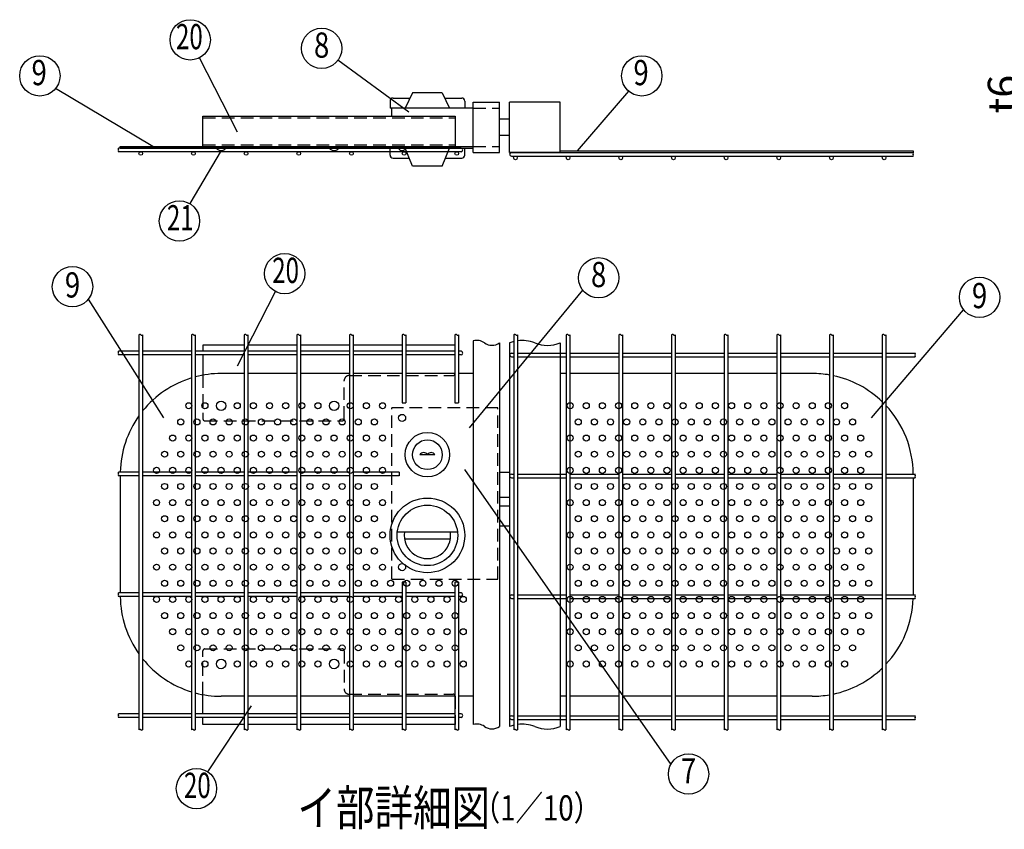
# Model space of a CAD drawing. Extents: x 381 to 8095, y 12 to 5280.
# Drawn here: x 3401 to 5353, y 2900 to 4506 of the extents above; entities that cross this region are included whole.
import ezdxf
from ezdxf.enums import TextEntityAlignment as Align

# ---------------------------------------------------------------- set-up
doc = ezdxf.new("R2010")
doc.units = 0
doc.header["$LTSCALE"] = 100
doc.header["$MEASUREMENT"] = 0
doc.header["$PDMODE"] = 33
doc.header["$PDSIZE"] = 5
doc.linetypes.add('HIDDEN', pattern=[0.375, 0.25, -0.125])
doc.layers.get('DEFPOINTS').update_dxf_attribs({"linetype": 'CONTINUOUS'})
for name, color, linetype in [('HASEN', 7, 'HIDDEN'), ('MOJI', 6, 'CONTINUOUS'), ('SJC', 1, 'CONTINUOUS'), ('SUNPOU', 4, 'CONTINUOUS')]:
    doc.layers.add(name, color=color, linetype=linetype)
doc.styles.add('EXT08', font='ROMANS', dxfattribs={"width": 0.8, "bigfont": 'EXTFONT'})
doc.styles.get("Standard").update_dxf_attribs({"font": 'ROMANS.SHX', "bigfont": 'BIGFONT.SHX'})
doc.dimstyles.new('SJC', dxfattribs={"dimtxt": 0.18, "dimasz": 0.18, "dimexe": 0.18, "dimexo": 0.0625, "dimgap": 0.09, "dimtad": 0, "dimtih": 1, "dimtoh": 1, "dimdec": 4, "dimzin": 0, "dimdsep": 46, "dimtxsty": 'STANDARD', "dimcen": 0.09, "dimadec": 0, "dimazin": 0, "dimtfac": 1, "dimtdec": 4, "dimtofl": 0, "dimtmove": 0, "dimatfit": 3, "dimfxl": 1, "dimtolj": 1, "dimtzin": 0, "dimarcsym": 0})

# ---------------------------------------------------------------- blocks, each defined once
blk = doc.blocks.new('*D21')
at = {"layer": 'DEFPOINTS', "color": 0}
for p in [(5617.1, 4365.7), (5435.9, 4350.7), (5617.1, 4350.7)]:
    blk.add_point(p, dxfattribs=at)
at = {"layer": 'SUNPOU', "color": 0}
for p, q in [((5435.9, 4405.7), (5435.9, 4445.7)), ((5597.1, 4365.7), (5415.9, 4365.7)), ((5435.9, 4365.7), (5435.9, 4350.7)), ((5597.1, 4350.7), (5415.9, 4350.7)), ((5435.9, 4310.7), (5435.9, 4270.7))]:
    blk.add_line(p, q, dxfattribs=at)
for points in [[(5429.2, 4405.7), (5442.5, 4405.7), (5435.9, 4365.7)], [(5429.2, 4310.7), (5442.5, 4310.7), (5435.9, 4350.7)]]:
    blk.add_solid(points, dxfattribs=at)
at = {"layer": 'SUNPOU', "color": 0, "insert": (5349.9, 4358.2), "char_height": 60, "attachment_point": 5, "rotation": 90, "style": 'EXT08'}
blk.add_mtext('\\A1;t6', dxfattribs=at)
blk = doc.blocks.new('A$C746E3DD1')
at = {"layer": 'HASEN'}
for p, q in [((495.6, 120), (496, 120)), ((496, 64), (496, 120)), ((-4, 60.7), (-4, -26)), ((286, 60), (492, 60)), ((276, -26), (276, 50)), ((0, -30), (272, -30)), ((-4, -572.7), (-4, -486)), ((0, -482), (272, -482)), ((276, -486), (276, -562)), ((286, -572), (492, -572)), ((496, -576), (496, -632)), ((495.6, -632), (496, -632))]:
    blk.add_line(p, q, dxfattribs=at)
for centre, radius, start, end in [((286, 50), 10, 90, 180), ((492, 64), 4, 270, 0), ((0, -26), 4, 180, 270), ((272, -26), 4, 270, 0), ((0, -486), 4, 90, 180), ((272, -486), 4, 0, 90), ((286, -562), 10, 180, 270), ((492, -576), 4, 0, 90)]:
    blk.add_arc(centre, radius, start, end, dxfattribs=at)
at = {"layer": 'MOJI'}
for p, q in [((64.5, 79.1), (139.9, 226.5)), ((78, 120), (-4, 120)), ((-4, 120), (-4, 108.1)), ((182.4, 120), (85.2, 120)), ((286.8, 120), (189.6, 120)), ((391.2, 120), (294, 120)), ((495.6, 120), (398.4, 120)), ((-4, 100.9), (-4, 60.7)), ((-4, -610.7), (-4, -572.7)), ((91.5, -594.7), (5.2, -725.7)), ((-4, -632), (-4, -617.9)), ((78, -632), (-4, -632)), ((182.4, -632), (85.2, -632)), ((286.8, -632), (189.6, -632)), ((391.2, -632), (294, -632)), ((495.6, -632), (398.4, -632))]:
    blk.add_line(p, q, dxfattribs=at)
for centre in [(158.1, 262.1), (-16.8, -759.1)]:
    blk.add_circle(centre, 40, dxfattribs=at)
at = {"layer": 'SJC'}
for centre in [(32, 0), (256, 0), (32, -512), (256, -512)]:
    blk.add_circle(centre, 9.4, dxfattribs=at)
at = {"layer": 'MOJI', "style": 'EXT08', "width": 0.7}
for p in [(159.9, 262.1), (-15.1, -759.1)]:
    blk.add_text('20', height=50, dxfattribs=at).set_placement(p, align=Align.MIDDLE)
blk = doc.blocks.new('A$C0BB17068')
at = {"layer": 'HASEN'}
for p, q in [((-536, 18.8), (-36, 18.8)), ((-536, -34.8), (-36, -34.8))]:
    blk.add_line(p, q, dxfattribs=at)
at = {"layer": 'MOJI'}
for p, q in [((-467.5, -9.7), (-542.9, 137.7)), ((-536, -38), (-536, 22)), ((-536, 22), (-36, 22)), ((-36, 22), (-36, -38)), ((-536, -38), (-36, -38)), ((-500, -46.2), (-562.3, -151.5)), ((-509.4, -41.2), (-490.6, -41.2)), ((-285.4, -41.2), (-266.6, -41.2))]:
    blk.add_line(p, q, dxfattribs=at)
for centre in [(-561.2, 173.3), (-582.6, -185.9)]:
    blk.add_circle(centre, 40, dxfattribs=at)
for centre in [(-500, -34.9), (-276, -34.9)]:
    blk.add_arc(centre, 11.3, 213.9816, 326.0184, dxfattribs=at)
at = {"layer": 'MOJI', "style": 'EXT08', "width": 0.7}
for s, p in [('20', (-562.9, 173.3)), ('21', (-580.9, -185.9))]:
    blk.add_text(s, height=50, dxfattribs=at).set_placement(p, align=Align.MIDDLE)

msp = doc.modelspace()

# ---------------------------------------------------------------- linework, layer by layer
at = {"layer": 'HASEN'}
for p, q in [((4299.94891, 4330.34909), (4351.94891, 4330.34909)), ((4299.94891, 4254.34909), (4351.94891, 4254.34909)), ((4348.74891, 3736.06151), (4138.74891, 3736.06151)), ((4138.74891, 3396.06151), (4138.74891, 3736.06151)), ((4348.74891, 3396.06151), (4348.74891, 3736.06151)), ((4138.74891, 3396.06151), (4348.74891, 3396.06151))]:
    msp.add_line(p, q, dxfattribs=at)
at = {"layer": 'MOJI'}
for p, q in [((4171.91676, 4322.55368), (4031.50855, 4425.2049)), ((3664.40298, 4254.34909), (3471.64183, 4369.02589)), ((4179.4488, 4360.34909), (4164.9488, 4330.34909)), ((4238.4488, 4360.34909), (4179.4488, 4360.34909)), ((4238.4488, 4360.34909), (4252.9488, 4330.34909)), ((4506.66435, 4245.54909), (4607.9593, 4363.93179)), ((4134.9488, 4344.34909), (4134.9488, 4330.34909)), ((4140.9488, 4350.34909), (4174.61547, 4350.34909)), ((4243.28214, 4350.34909), (4276.9488, 4350.34909)), ((4282.9488, 4344.34909), (4282.9488, 4330.34909)), ((4299.94891, 4330.34909), (4134.9488, 4330.34909)), ((4138.7488, 4314.34909), (4138.7488, 4330.34909)), ((3599.94891, 4254.34909), (4299.94891, 4254.34909)), ((3599.94891, 4251.14909), (3599.94891, 4254.34909)), ((3599.94891, 4251.14909), (4299.94891, 4251.14909)), ((4134.9488, 4237.14909), (4134.9488, 4251.14909)), ((4179.4488, 4215.14909), (4164.9488, 4251.14909)), ((4238.4488, 4215.14909), (4252.9488, 4251.14909)), ((4282.9488, 4237.14909), (4282.9488, 4251.14909)), ((4471.94891, 4245.54909), (5171.94891, 4245.54909)), ((5171.94891, 4245.54909), (5171.94891, 4242.34909)), ((4140.9488, 4231.14909), (4173.00436, 4231.14909)), ((4244.89325, 4231.14909), (4276.9488, 4231.14909)), ((4238.4488, 4215.14909), (4179.4488, 4215.14909)), ((4292.33926, 3696.63719), (4516.97085, 3969.13125)), ((3686.21674, 3715.9519), (3536.93008, 3951.69482)), ((5089.47798, 3715.9519), (5272.0245, 3930.56334)), ((4282.79341, 3613.78287), (4691.5199, 3028.99368))]:
    msp.add_line(p, q, dxfattribs=at)
for centre, radius in [((3999.21786, 4448.81234), 40), ((3440.65817, 4394.32436), 40), ((4633.9649, 4394.32436), 40), ((4548.40484, 3993.86795), 40), ((3505.35389, 3976.24975), 40), ((5303.60069, 3955.11827), 40), ((3735.94891, 3740.06151), 6), ((3767.94891, 3740.06151), 6), ((3831.94891, 3740.06151), 6), ((3863.94891, 3740.06151), 6), ((3895.94891, 3740.06151), 6), ((3927.94891, 3740.06151), 6), ((3959.94891, 3740.06151), 6), ((3991.94891, 3740.06151), 6), ((4055.94891, 3740.06151), 6), ((4087.94891, 3740.06151), 6), ((4119.94891, 3740.06151), 6), ((4491.94891, 3740.06151), 6), ((4523.94891, 3740.06151), 6), ((4555.94891, 3740.06151), 6), ((4587.94891, 3740.06151), 6), ((4619.94891, 3740.06151), 6), ((4651.94891, 3740.06151), 6), ((4683.94891, 3740.06151), 6), ((4715.94891, 3740.06151), 6), ((4747.94891, 3740.06151), 6), ((4779.94891, 3740.06151), 6), ((4811.94891, 3740.06151), 6), ((4843.94891, 3740.06151), 6), ((4875.94891, 3740.06151), 6), ((4907.94891, 3740.06151), 6), ((4939.94891, 3740.06151), 6), ((4971.94891, 3740.06151), 6), ((5003.94891, 3740.06151), 6), ((5035.94891, 3740.06151), 6), ((3719.94891, 3708.06151), 6), ((3751.94891, 3708.06151), 6), ((3783.94891, 3708.06151), 6), ((3815.94891, 3708.06151), 6), ((3847.94891, 3708.06151), 6), ((3879.94891, 3708.06151), 6), ((3911.94891, 3708.06151), 6), ((3943.94891, 3708.06151), 6), ((3975.94891, 3708.06151), 6), ((4007.94891, 3708.06151), 6), ((4039.94891, 3708.06151), 6), ((4071.94891, 3708.06151), 6), ((4103.94891, 3708.06151), 6), ((4507.94891, 3708.06151), 6), ((4539.94891, 3708.06151), 6), ((4571.94891, 3708.06151), 6), ((4603.94891, 3708.06151), 6), ((4635.94891, 3708.06151), 6), ((4667.94891, 3708.06151), 6), ((4699.94891, 3708.06151), 6), ((4731.94891, 3708.06151), 6), ((4763.94891, 3708.06151), 6), ((4795.94891, 3708.06151), 6), ((4827.94891, 3708.06151), 6), ((4859.94891, 3708.06151), 6), ((4891.94891, 3708.06151), 6), ((4923.94891, 3708.06151), 6), ((4955.94891, 3708.06151), 6), ((4987.94891, 3708.06151), 6), ((5019.94891, 3708.06151), 6), ((5051.94891, 3708.06151), 6), ((3703.94891, 3676.06151), 6), ((3735.94891, 3676.06151), 6), ((3767.94891, 3676.06151), 6), ((3799.94891, 3676.06151), 6), ((3831.94891, 3676.06151), 6), ((3863.94891, 3676.06151), 6), ((3895.94891, 3676.06151), 6), ((3927.94891, 3676.06151), 6), ((3959.94891, 3676.06151), 6), ((3991.94891, 3676.06151), 6), ((4023.94891, 3676.06151), 6), ((4055.94891, 3676.06151), 6), ((4087.94891, 3676.06151), 6), ((4119.94891, 3676.06151), 6), ((4491.94891, 3676.06151), 6), ((4523.94891, 3676.06151), 6), ((4555.94891, 3676.06151), 6), ((4587.94891, 3676.06151), 6), ((4619.94891, 3676.06151), 6), ((4651.94891, 3676.06151), 6), ((4683.94891, 3676.06151), 6), ((4715.94891, 3676.06151), 6), ((4747.94891, 3676.06151), 6), ((4779.94891, 3676.06151), 6), ((4811.94891, 3676.06151), 6), ((4843.94891, 3676.06151), 6), ((4875.94891, 3676.06151), 6), ((4907.94891, 3676.06151), 6), ((4939.94891, 3676.06151), 6), ((4971.94891, 3676.06151), 6), ((5003.94891, 3676.06151), 6), ((5035.94891, 3676.06151), 6), ((5067.94891, 3676.06151), 6), ((3687.94891, 3644.06151), 6), ((3719.94891, 3644.06151), 6), ((3751.94891, 3644.06151), 6), ((3783.94891, 3644.06151), 6), ((3815.94891, 3644.06151), 6), ((3847.94891, 3644.06151), 6), ((3879.94891, 3644.06151), 6), ((3911.94891, 3644.06151), 6), ((3943.94891, 3644.06151), 6), ((3975.94891, 3644.06151), 6), ((4007.94891, 3644.06151), 6), ((4039.94891, 3644.06151), 6), ((4071.94891, 3644.06151), 6), ((4103.94891, 3644.06151), 6), ((4507.94891, 3644.06151), 6), ((4539.94891, 3644.06151), 6), ((4571.94891, 3644.06151), 6), ((4603.94891, 3644.06151), 6), ((4635.94891, 3644.06151), 6), ((4667.94891, 3644.06151), 6), ((4699.94891, 3644.06151), 6), ((4731.94891, 3644.06151), 6), ((4763.94891, 3644.06151), 6), ((4795.94891, 3644.06151), 6), ((4827.94891, 3644.06151), 6), ((4859.94891, 3644.06151), 6), ((4891.94891, 3644.06151), 6), ((4923.94891, 3644.06151), 6), ((4955.94891, 3644.06151), 6), ((4987.94891, 3644.06151), 6), ((5019.94891, 3644.06151), 6), ((5051.94891, 3644.06151), 6), ((5083.94891, 3644.06151), 6), ((3671.94891, 3612.06151), 6), ((3703.94891, 3612.06151), 6), ((3735.94891, 3612.06151), 6), ((3767.94891, 3612.06151), 6), ((3799.94891, 3612.06151), 6), ((3831.94891, 3612.06151), 6), ((3863.94891, 3612.06151), 6), ((3895.94891, 3612.06151), 6), ((3927.94891, 3612.06151), 6), ((3959.94891, 3612.06151), 6), ((3991.94891, 3612.06151), 6), ((4023.94891, 3612.06151), 6), ((4055.94891, 3612.06151), 6), ((4087.94891, 3612.06151), 6), ((4119.94891, 3612.06151), 6), ((4491.94891, 3612.06151), 6), ((4523.94891, 3612.06151), 6), ((4555.94891, 3612.06151), 6), ((4587.94891, 3612.06151), 6), ((4619.94891, 3612.06151), 6), ((4651.94891, 3612.06151), 6), ((4683.94891, 3612.06151), 6), ((4715.94891, 3612.06151), 6), ((4747.94891, 3612.06151), 6), ((4779.94891, 3612.06151), 6), ((4811.94891, 3612.06151), 6), ((4843.94891, 3612.06151), 6), ((4875.94891, 3612.06151), 6), ((4907.94891, 3612.06151), 6), ((4939.94891, 3612.06151), 6), ((4971.94891, 3612.06151), 6), ((5003.94891, 3612.06151), 6), ((5035.94891, 3612.06151), 6), ((5067.94891, 3612.06151), 6), ((3687.94891, 3580.06151), 6), ((3719.94891, 3580.06151), 6), ((3751.94891, 3580.06151), 6), ((3783.94891, 3580.06151), 6), ((3815.94891, 3580.06151), 6), ((3847.94891, 3580.06151), 6), ((3879.94891, 3580.06151), 6), ((3911.94891, 3580.06151), 6), ((3943.94891, 3580.06151), 6), ((3975.94891, 3580.06151), 6), ((4007.94891, 3580.06151), 6), ((4039.94891, 3580.06151), 6), ((4071.94891, 3580.06151), 6), ((4103.94891, 3580.06151), 6), ((4507.94891, 3580.06151), 6), ((4539.94891, 3580.06151), 6), ((4571.94891, 3580.06151), 6), ((4603.94891, 3580.06151), 6), ((4635.94891, 3580.06151), 6), ((4667.94891, 3580.06151), 6), ((4699.94891, 3580.06151), 6), ((4731.94891, 3580.06151), 6), ((4763.94891, 3580.06151), 6), ((4795.94891, 3580.06151), 6), ((4827.94891, 3580.06151), 6), ((4859.94891, 3580.06151), 6), ((4891.94891, 3580.06151), 6), ((4923.94891, 3580.06151), 6), ((4955.94891, 3580.06151), 6), ((4987.94891, 3580.06151), 6), ((5019.94891, 3580.06151), 6), ((5051.94891, 3580.06151), 6), ((5083.94891, 3580.06151), 6), ((3671.94891, 3548.06151), 6), ((3703.94891, 3548.06151), 6), ((3735.94891, 3548.06151), 6), ((3767.94891, 3548.06151), 6), ((3799.94891, 3548.06151), 6), ((3831.94891, 3548.06151), 6), ((3863.94891, 3548.06151), 6), ((3895.94891, 3548.06151), 6), ((3927.94891, 3548.06151), 6), ((3959.94891, 3548.06151), 6), ((3991.94891, 3548.06151), 6), ((4023.94891, 3548.06151), 6), ((4055.94891, 3548.06151), 6), ((4087.94891, 3548.06151), 6), ((4119.94891, 3548.06151), 6), ((4491.94891, 3548.06151), 6), ((4523.94891, 3548.06151), 6), ((4555.94891, 3548.06151), 6), ((4587.94891, 3548.06151), 6), ((4619.94891, 3548.06151), 6), ((4651.94891, 3548.06151), 6), ((4683.94891, 3548.06151), 6), ((4715.94891, 3548.06151), 6), ((4747.94891, 3548.06151), 6), ((4779.94891, 3548.06151), 6), ((4811.94891, 3548.06151), 6), ((4843.94891, 3548.06151), 6), ((4875.94891, 3548.06151), 6), ((4907.94891, 3548.06151), 6), ((4939.94891, 3548.06151), 6), ((4971.94891, 3548.06151), 6), ((5003.94891, 3548.06151), 6), ((5035.94891, 3548.06151), 6), ((5067.94891, 3548.06151), 6), ((3687.94891, 3516.06151), 6), ((3719.94891, 3516.06151), 6), ((3751.94891, 3516.06151), 6), ((3783.94891, 3516.06151), 6), ((3815.94891, 3516.06151), 6), ((3847.94891, 3516.06151), 6), ((3879.94891, 3516.06151), 6), ((3911.94891, 3516.06151), 6), ((3943.94891, 3516.06151), 6), ((3975.94891, 3516.06151), 6), ((4007.94891, 3516.06151), 6), ((4039.94891, 3516.06151), 6), ((4071.94891, 3516.06151), 6), ((4103.94891, 3516.06151), 6), ((4507.94891, 3516.06151), 6), ((4539.94891, 3516.06151), 6), ((4571.94891, 3516.06151), 6), ((4603.94891, 3516.06151), 6), ((4635.94891, 3516.06151), 6), ((4667.94891, 3516.06151), 6), ((4699.94891, 3516.06151), 6), ((4731.94891, 3516.06151), 6), ((4763.94891, 3516.06151), 6), ((4795.94891, 3516.06151), 6), ((4827.94891, 3516.06151), 6), ((4859.94891, 3516.06151), 6), ((4891.94891, 3516.06151), 6), ((4923.94891, 3516.06151), 6), ((4955.94891, 3516.06151), 6), ((4987.94891, 3516.06151), 6), ((5019.94891, 3516.06151), 6), ((5051.94891, 3516.06151), 6), ((5083.94891, 3516.06151), 6), ((3671.94891, 3484.06151), 6), ((3703.94891, 3484.06151), 6), ((3735.94891, 3484.06151), 6), ((3767.94891, 3484.06151), 6), ((3799.94891, 3484.06151), 6), ((3831.94891, 3484.06151), 6), ((3863.94891, 3484.06151), 6), ((3895.94891, 3484.06151), 6), ((3927.94891, 3484.06151), 6), ((3959.94891, 3484.06151), 6), ((3991.94891, 3484.06151), 6), ((4023.94891, 3484.06151), 6), ((4055.94891, 3484.06151), 6), ((4087.94891, 3484.06151), 6), ((4119.94891, 3484.06151), 6), ((4491.94891, 3484.06151), 6), ((4523.94891, 3484.06151), 6), ((4555.94891, 3484.06151), 6), ((4587.94891, 3484.06151), 6), ((4619.94891, 3484.06151), 6), ((4651.94891, 3484.06151), 6), ((4683.94891, 3484.06151), 6), ((4715.94891, 3484.06151), 6), ((4747.94891, 3484.06151), 6), ((4779.94891, 3484.06151), 6), ((4811.94891, 3484.06151), 6), ((4843.94891, 3484.06151), 6), ((4875.94891, 3484.06151), 6), ((4907.94891, 3484.06151), 6), ((4939.94891, 3484.06151), 6), ((4971.94891, 3484.06151), 6), ((5003.94891, 3484.06151), 6), ((5035.94891, 3484.06151), 6), ((5067.94891, 3484.06151), 6), ((3687.94891, 3452.06151), 6), ((3719.94891, 3452.06151), 6), ((3751.94891, 3452.06151), 6), ((3783.94891, 3452.06151), 6), ((3815.94891, 3452.06151), 6), ((3847.94891, 3452.06151), 6), ((3879.94891, 3452.06151), 6), ((3911.94891, 3452.06151), 6), ((3943.94891, 3452.06151), 6), ((3975.94891, 3452.06151), 6), ((4007.94891, 3452.06151), 6), ((4039.94891, 3452.06151), 6), ((4071.94891, 3452.06151), 6), ((4103.94891, 3452.06151), 6), ((4507.94891, 3452.06151), 6), ((4539.94891, 3452.06151), 6), ((4571.94891, 3452.06151), 6), ((4603.94891, 3452.06151), 6), ((4635.94891, 3452.06151), 6), ((4667.94891, 3452.06151), 6), ((4699.94891, 3452.06151), 6), ((4731.94891, 3452.06151), 6), ((4763.94891, 3452.06151), 6), ((4795.94891, 3452.06151), 6), ((4827.94891, 3452.06151), 6), ((4859.94891, 3452.06151), 6), ((4891.94891, 3452.06151), 6), ((4923.94891, 3452.06151), 6), ((4955.94891, 3452.06151), 6), ((4987.94891, 3452.06151), 6), ((5019.94891, 3452.06151), 6), ((5051.94891, 3452.06151), 6), ((5083.94891, 3452.06151), 6), ((3671.94891, 3420.06151), 6), ((3703.94891, 3420.06151), 6), ((3735.94891, 3420.06151), 6), ((3767.94891, 3420.06151), 6), ((3799.94891, 3420.06151), 6), ((3831.94891, 3420.06151), 6), ((3863.94891, 3420.06151), 6), ((3895.94891, 3420.06151), 6), ((3927.94891, 3420.06151), 6), ((3959.94891, 3420.06151), 6), ((3991.94891, 3420.06151), 6), ((4023.94891, 3420.06151), 6), ((4055.94891, 3420.06151), 6), ((4087.94891, 3420.06151), 6), ((4119.94891, 3420.06151), 6), ((4491.94891, 3420.06151), 6), ((4523.94891, 3420.06151), 6), ((4555.94891, 3420.06151), 6), ((4587.94891, 3420.06151), 6), ((4619.94891, 3420.06151), 6), ((4651.94891, 3420.06151), 6), ((4683.94891, 3420.06151), 6), ((4715.94891, 3420.06151), 6), ((4747.94891, 3420.06151), 6), ((4779.94891, 3420.06151), 6), ((4811.94891, 3420.06151), 6), ((4843.94891, 3420.06151), 6), ((4875.94891, 3420.06151), 6), ((4907.94891, 3420.06151), 6), ((4939.94891, 3420.06151), 6), ((4971.94891, 3420.06151), 6), ((5003.94891, 3420.06151), 6), ((5035.94891, 3420.06151), 6), ((5067.94891, 3420.06151), 6), ((3687.94891, 3388.06151), 6), ((3719.94891, 3388.06151), 6), ((3751.94891, 3388.06151), 6), ((3783.94891, 3388.06151), 6), ((3815.94891, 3388.06151), 6), ((3847.94891, 3388.06151), 6), ((3879.94891, 3388.06151), 6), ((3911.94891, 3388.06151), 6), ((3943.94891, 3388.06151), 6), ((3975.94891, 3388.06151), 6), ((4007.94891, 3388.06151), 6), ((4039.94891, 3388.06151), 6), ((4071.94891, 3388.06151), 6), ((4103.94891, 3388.06151), 6), ((4135.94891, 3388.06151), 6), ((4167.94891, 3388.06151), 6), ((4199.94891, 3388.06151), 6), ((4231.94891, 3388.06151), 6), ((4263.94891, 3388.06151), 6), ((4507.94891, 3388.06151), 6), ((4539.94891, 3388.06151), 6), ((4571.94891, 3388.06151), 6), ((4603.94891, 3388.06151), 6), ((4635.94891, 3388.06151), 6), ((4667.94891, 3388.06151), 6), ((4699.94891, 3388.06151), 6), ((4731.94891, 3388.06151), 6), ((4763.94891, 3388.06151), 6), ((4795.94891, 3388.06151), 6), ((4827.94891, 3388.06151), 6), ((4859.94891, 3388.06151), 6), ((4891.94891, 3388.06151), 6), ((4923.94891, 3388.06151), 6), ((4955.94891, 3388.06151), 6), ((4987.94891, 3388.06151), 6), ((5019.94891, 3388.06151), 6), ((5051.94891, 3388.06151), 6), ((5083.94891, 3388.06151), 6), ((3671.94891, 3356.06151), 6), ((3703.94891, 3356.06151), 6), ((3735.94891, 3356.06151), 6), ((3767.94891, 3356.06151), 6), ((3799.94891, 3356.06151), 6), ((3831.94891, 3356.06151), 6), ((3863.94891, 3356.06151), 6), ((3895.94891, 3356.06151), 6), ((3927.94891, 3356.06151), 6), ((3959.94891, 3356.06151), 6), ((3991.94891, 3356.06151), 6), ((4023.94891, 3356.06151), 6), ((4055.94891, 3356.06151), 6), ((4087.94891, 3356.06151), 6), ((4119.94891, 3356.06151), 6), ((4151.94891, 3356.06151), 6), ((4183.94891, 3356.06151), 6), ((4215.94891, 3356.06151), 6), ((4247.94891, 3356.06151), 6), ((4279.94891, 3356.06151), 6), ((4491.94891, 3356.06151), 6), ((4523.94891, 3356.06151), 6), ((4555.94891, 3356.06151), 6), ((4587.94891, 3356.06151), 6), ((4619.94891, 3356.06151), 6), ((4651.94891, 3356.06151), 6), ((4683.94891, 3356.06151), 6), ((4715.94891, 3356.06151), 6), ((4747.94891, 3356.06151), 6), ((4779.94891, 3356.06151), 6), ((4811.94891, 3356.06151), 6), ((4843.94891, 3356.06151), 6), ((4875.94891, 3356.06151), 6), ((4907.94891, 3356.06151), 6), ((4939.94891, 3356.06151), 6), ((4971.94891, 3356.06151), 6), ((5003.94891, 3356.06151), 6), ((5035.94891, 3356.06151), 6), ((5067.94891, 3356.06151), 6), ((3687.94891, 3324.06151), 6), ((3719.94891, 3324.06151), 6), ((3751.94891, 3324.06151), 6), ((3783.94891, 3324.06151), 6), ((3815.94891, 3324.06151), 6), ((3847.94891, 3324.06151), 6), ((3879.94891, 3324.06151), 6), ((3911.94891, 3324.06151), 6), ((3943.94891, 3324.06151), 6), ((3975.94891, 3324.06151), 6), ((4007.94891, 3324.06151), 6), ((4039.94891, 3324.06151), 6), ((4071.94891, 3324.06151), 6), ((4103.94891, 3324.06151), 6), ((4135.94891, 3324.06151), 6), ((4167.94891, 3324.06151), 6), ((4199.94891, 3324.06151), 6), ((4231.94891, 3324.06151), 6), ((4263.94891, 3324.06151), 6), ((4507.94891, 3324.06151), 6), ((4539.94891, 3324.06151), 6), ((4571.94891, 3324.06151), 6), ((4603.94891, 3324.06151), 6), ((4635.94891, 3324.06151), 6), ((4667.94891, 3324.06151), 6), ((4699.94891, 3324.06151), 6), ((4731.94891, 3324.06151), 6), ((4763.94891, 3324.06151), 6), ((4795.94891, 3324.06151), 6), ((4827.94891, 3324.06151), 6), ((4859.94891, 3324.06151), 6), ((4891.94891, 3324.06151), 6), ((4923.94891, 3324.06151), 6), ((4955.94891, 3324.06151), 6), ((4987.94891, 3324.06151), 6), ((5019.94891, 3324.06151), 6), ((5051.94891, 3324.06151), 6), ((5083.94891, 3324.06151), 6), ((3703.94891, 3292.06151), 6), ((3735.94891, 3292.06151), 6), ((3767.94891, 3292.06151), 6), ((3799.94891, 3292.06151), 6), ((3831.94891, 3292.06151), 6), ((3863.94891, 3292.06151), 6), ((3895.94891, 3292.06151), 6), ((3927.94891, 3292.06151), 6), ((3959.94891, 3292.06151), 6), ((3991.94891, 3292.06151), 6), ((4023.94891, 3292.06151), 6), ((4055.94891, 3292.06151), 6), ((4087.94891, 3292.06151), 6), ((4119.94891, 3292.06151), 6), ((4151.94891, 3292.06151), 6), ((4183.94891, 3292.06151), 6), ((4215.94891, 3292.06151), 6), ((4247.94891, 3292.06151), 6), ((4279.94891, 3292.06151), 6), ((4491.94891, 3292.06151), 6), ((4523.94891, 3292.06151), 6), ((4555.94891, 3292.06151), 6), ((4587.94891, 3292.06151), 6), ((4619.94891, 3292.06151), 6), ((4651.94891, 3292.06151), 6), ((4683.94891, 3292.06151), 6), ((4715.94891, 3292.06151), 6), ((4747.94891, 3292.06151), 6), ((4779.94891, 3292.06151), 6), ((4811.94891, 3292.06151), 6), ((4843.94891, 3292.06151), 6), ((4875.94891, 3292.06151), 6), ((4907.94891, 3292.06151), 6), ((4939.94891, 3292.06151), 6), ((4971.94891, 3292.06151), 6), ((5003.94891, 3292.06151), 6), ((5035.94891, 3292.06151), 6), ((5067.94891, 3292.06151), 6), ((3719.94891, 3260.06151), 6), ((3751.94891, 3260.06151), 6), ((3783.94891, 3260.06151), 6), ((3815.94891, 3260.06151), 6), ((3847.94891, 3260.06151), 6), ((3879.94891, 3260.06151), 6), ((3911.94891, 3260.06151), 6), ((3943.94891, 3260.06151), 6), ((3975.94891, 3260.06151), 6), ((4007.94891, 3260.06151), 6), ((4039.94891, 3260.06151), 6), ((4071.94891, 3260.06151), 6), ((4103.94891, 3260.06151), 6), ((4135.94891, 3260.06151), 6), ((4167.94891, 3260.06151), 6), ((4199.94891, 3260.06151), 6), ((4231.94891, 3260.06151), 6), ((4263.94891, 3260.06151), 6), ((4507.94891, 3260.06151), 6), ((4539.94891, 3260.06151), 6), ((4571.94891, 3260.06151), 6), ((4603.94891, 3260.06151), 6), ((4635.94891, 3260.06151), 6), ((4667.94891, 3260.06151), 6), ((4699.94891, 3260.06151), 6), ((4731.94891, 3260.06151), 6), ((4763.94891, 3260.06151), 6), ((4795.94891, 3260.06151), 6), ((4827.94891, 3260.06151), 6), ((4859.94891, 3260.06151), 6), ((4891.94891, 3260.06151), 6), ((4923.94891, 3260.06151), 6), ((4955.94891, 3260.06151), 6), ((4987.94891, 3260.06151), 6), ((5019.94891, 3260.06151), 6), ((5051.94891, 3260.06151), 6), ((3735.94891, 3228.06151), 6), ((3767.94891, 3228.06151), 6), ((3831.94891, 3228.06151), 6), ((3863.94891, 3228.06151), 6), ((3895.94891, 3228.06151), 6), ((3927.94891, 3228.06151), 6), ((3959.94891, 3228.06151), 6), ((3991.94891, 3228.06151), 6), ((4055.94891, 3228.06151), 6), ((4087.94891, 3228.06151), 6), ((4119.94891, 3228.06151), 6), ((4151.94891, 3228.06151), 6), ((4183.94891, 3228.06151), 6), ((4215.94891, 3228.06151), 6), ((4247.94891, 3228.06151), 6), ((4279.94891, 3228.06151), 6), ((4491.94891, 3228.06151), 6), ((4523.94891, 3228.06151), 6), ((4555.94891, 3228.06151), 6), ((4587.94891, 3228.06151), 6), ((4619.94891, 3228.06151), 6), ((4651.94891, 3228.06151), 6), ((4683.94891, 3228.06151), 6), ((4715.94891, 3228.06151), 6), ((4747.94891, 3228.06151), 6), ((4779.94891, 3228.06151), 6), ((4811.94891, 3228.06151), 6), ((4843.94891, 3228.06151), 6), ((4875.94891, 3228.06151), 6), ((4907.94891, 3228.06151), 6), ((4939.94891, 3228.06151), 6), ((4971.94891, 3228.06151), 6), ((5003.94891, 3228.06151), 6), ((5035.94891, 3228.06151), 6), ((4726.61215, 3009.79644), 40)]:
    msp.add_circle(centre, radius, dxfattribs=at)
for centre, radius, start, end in [((4140.9488, 4344.34909), 6, 90, 180), ((4276.9488, 4344.34909), 6, 0, 90), ((4140.9488, 4237.14909), 6, 180, 270), ((4158.7488, 4253.26063), 7.31154, 196.78585038, 343.21414962), ((4276.9488, 4237.14909), 6, 270, 0)]:
    msp.add_arc(centre, radius, start, end, dxfattribs=at)
at = {"layer": 'SJC'}
for p, q in [((4299.94891, 4242.34909), (4299.94891, 4342.34909)), ((4299.94891, 4342.34909), (4351.94891, 4342.34909)), ((4351.94891, 4242.34909), (4351.94891, 4342.34909)), ((4371.94891, 4242.34909), (4371.94891, 4342.34909)), ((4471.94891, 4342.34909), (4371.94891, 4342.34909)), ((4471.94891, 4242.34909), (4471.94891, 4342.34909)), ((4371.94891, 4308.34909), (4351.94891, 4308.34909)), ((4371.94891, 4276.34909), (4351.94891, 4276.34909)), ((4275.54891, 4251.14909), (3596.3275, 4251.14909)), ((4275.54891, 4243.94909), (3596.3275, 4243.94909)), ((4299.94891, 4242.34909), (4351.94891, 4242.34909)), ((4471.94891, 4242.34909), (4371.94891, 4242.34909)), ((4375.54891, 4242.34909), (5171.94891, 4242.34909)), ((4375.54891, 4235.14909), (5171.94891, 4235.14909)), ((3637.14891, 3880.96512), (3637.14891, 3097.71074)), ((3644.34891, 3880.96512), (3644.34891, 3097.71074)), ((3741.54891, 3880.96512), (3741.54891, 3097.71074)), ((3748.74891, 3880.96512), (3748.74891, 3097.71074)), ((3845.94891, 3880.96512), (3845.94891, 3097.71074)), ((3853.14891, 3880.96512), (3853.14891, 3097.71074)), ((3950.34891, 3880.96512), (3950.34891, 3097.71074)), ((3957.54891, 3880.96512), (3957.54891, 3097.71074)), ((4054.74891, 3880.96512), (4054.74891, 3508.06151)), ((4061.94891, 3880.96512), (4061.94891, 3508.06151)), ((4159.14891, 3880.96512), (4159.14891, 3746.06151)), ((4166.34891, 3880.96512), (4166.34891, 3746.06151)), ((4263.54891, 3880.96512), (4263.54891, 3746.06151)), ((4270.74891, 3880.96512), (4270.74891, 3746.06151)), ((4299.94891, 3868.78884), (4299.94891, 3108.07955)), ((4380.34891, 3880.96512), (4380.34891, 3097.71074)), ((4387.54891, 3880.96512), (4387.54891, 3097.71074)), ((4484.34891, 3880.96512), (4484.34891, 3097.71074)), ((4491.54891, 3880.96512), (4491.54891, 3097.71074)), ((4588.74891, 3880.96512), (4588.74891, 3097.71074)), ((4595.94891, 3880.96512), (4595.94891, 3097.71074)), ((4693.14891, 3880.96512), (4693.14891, 3097.71074)), ((4700.34891, 3880.96512), (4700.34891, 3097.71074)), ((4797.54891, 3880.96512), (4797.54891, 3097.71074)), ((4804.74891, 3880.96512), (4804.74891, 3097.71074)), ((4901.94891, 3880.96512), (4901.94891, 3097.71074)), ((4909.14891, 3880.96512), (4909.14891, 3097.71074)), ((5006.34891, 3880.96512), (5006.34891, 3097.71074)), ((5013.54891, 3880.96512), (5013.54891, 3097.71074)), ((5110.74891, 3880.96512), (5110.74891, 3097.71074)), ((5117.94891, 3880.96512), (5117.94891, 3097.71074)), ((3637.14891, 3848.20728), (3596.3275, 3848.20728)), ((3741.54891, 3848.20728), (3644.34891, 3848.20728)), ((3845.94891, 3848.20728), (3748.74891, 3848.20728)), ((3950.34891, 3848.20728), (3853.14891, 3848.20728)), ((4054.74891, 3848.20728), (3957.54891, 3848.20728)), ((4159.14891, 3848.20728), (4061.94891, 3848.20728)), ((4263.54891, 3848.20728), (4166.34891, 3848.20728)), ((4275.54891, 3848.20728), (4270.74891, 3848.20728)), ((4351.94891, 3864.8581), (4351.94891, 3104.14881)), ((4371.94891, 3864.8581), (4371.94891, 3104.14881)), ((4471.94891, 3864.8581), (4471.94891, 3104.14881)), ((3637.14891, 3841.00728), (3596.3275, 3841.00728)), ((3741.54891, 3841.00728), (3644.34891, 3841.00728)), ((3845.94891, 3841.00728), (3748.74891, 3841.00728)), ((3950.34891, 3841.00728), (3853.14891, 3841.00728)), ((4054.74891, 3841.00728), (3957.54891, 3841.00728)), ((4159.14891, 3841.00728), (4061.94891, 3841.00728)), ((4263.54891, 3841.00728), (4166.34891, 3841.00728)), ((4275.54891, 3841.00728), (4270.74891, 3841.00728)), ((4375.54891, 3844.27654), (4380.34891, 3844.27654)), ((4375.54891, 3837.07654), (4380.34891, 3837.07654)), ((4387.54891, 3844.27654), (4484.34891, 3844.27654)), ((4387.54891, 3837.07654), (4484.34891, 3837.07654)), ((4491.54891, 3844.27654), (4588.74891, 3844.27654)), ((4491.54891, 3837.07654), (4588.74891, 3837.07654)), ((4595.94891, 3844.27654), (4693.14891, 3844.27654)), ((4595.94891, 3837.07654), (4693.14891, 3837.07654)), ((4700.34891, 3844.27654), (4797.54891, 3844.27654)), ((4700.34891, 3837.07654), (4797.54891, 3837.07654)), ((4804.74891, 3844.27654), (4901.94891, 3844.27654)), ((4804.74891, 3837.07654), (4901.94891, 3837.07654)), ((4909.14891, 3844.27654), (5006.34891, 3844.27654)), ((4909.14891, 3837.07654), (5006.34891, 3837.07654)), ((5013.54891, 3844.27654), (5110.74891, 3844.27654)), ((5013.54891, 3837.07654), (5110.74891, 3837.07654)), ((5117.94891, 3844.27654), (5175.94891, 3844.27654)), ((5117.94891, 3837.07654), (5175.94891, 3837.07654)), ((4159.14891, 3746.06151), (4166.34891, 3746.06151)), ((4263.54891, 3746.06151), (4270.74891, 3746.06151)), ((3637.14891, 3608.60728), (3596.3275, 3608.60728)), ((3637.14891, 3601.40728), (3596.3275, 3601.40728)), ((3741.54891, 3608.60728), (3644.34891, 3608.60728)), ((3741.54891, 3601.40728), (3644.34891, 3601.40728)), ((3845.94891, 3608.60728), (3748.74891, 3608.60728)), ((3845.94891, 3601.40728), (3748.74891, 3601.40728)), ((3950.34891, 3608.60728), (3853.14891, 3608.60728)), ((3950.34891, 3601.40728), (3853.14891, 3601.40728)), ((4054.74891, 3608.60728), (3957.54891, 3608.60728)), ((4054.74891, 3601.40728), (3957.54891, 3601.40728)), ((4054.74891, 3608.60728), (4036.82498, 3608.60728)), ((4054.74891, 3601.40728), (4036.82498, 3601.40728)), ((4152.94891, 3608.60728), (4061.94891, 3608.60728)), ((4062.74891, 3608.60728), (4061.94891, 3608.60728)), ((4152.94891, 3601.40728), (4061.94891, 3601.40728)), ((4062.74891, 3601.40728), (4061.94891, 3601.40728)), ((4152.94891, 3608.60728), (4152.94891, 3601.40728)), ((4371.94891, 3608.06151), (4351.94891, 3608.06151)), ((4375.54891, 3604.67654), (4380.34891, 3604.67654)), ((4375.54891, 3597.47654), (4380.34891, 3597.47654)), ((4387.54891, 3604.67654), (4484.34891, 3604.67654)), ((4387.54891, 3597.47654), (4484.34891, 3597.47654)), ((4491.54891, 3604.67654), (4588.74891, 3604.67654)), ((4491.54891, 3597.47654), (4588.74891, 3597.47654)), ((4595.94891, 3604.67654), (4693.14891, 3604.67654)), ((4595.94891, 3597.47654), (4693.14891, 3597.47654)), ((4700.34891, 3604.67654), (4797.54891, 3604.67654)), ((4700.34891, 3597.47654), (4797.54891, 3597.47654)), ((4804.74891, 3604.67654), (4901.94891, 3604.67654)), ((4804.74891, 3597.47654), (4901.94891, 3597.47654)), ((4909.14891, 3604.67654), (5006.34891, 3604.67654)), ((4909.14891, 3597.47654), (5006.34891, 3597.47654)), ((5013.54891, 3604.67654), (5110.74891, 3604.67654)), ((5013.54891, 3597.47654), (5110.74891, 3597.47654)), ((5117.94891, 3604.67654), (5175.94891, 3604.67654)), ((5117.94891, 3597.47654), (5175.94891, 3597.47654)), ((4371.94891, 3558.06151), (4351.94891, 3558.06151)), ((4371.94891, 3558.06151), (4351.94891, 3558.06151)), ((4371.94891, 3541.06151), (4351.94891, 3541.06151)), ((4054.74891, 3508.06151), (4054.74891, 3097.71074)), ((4061.94891, 3508.06151), (4061.94891, 3097.71074)), ((4371.94891, 3501.06151), (4351.94891, 3501.06151)), ((4159.14891, 3390.06151), (4159.14891, 3097.71074)), ((4166.34891, 3390.06151), (4159.14891, 3390.06151)), ((4166.34891, 3390.06151), (4166.34891, 3097.71074)), ((4263.54891, 3390.06151), (4263.54891, 3097.71074)), ((4270.74891, 3390.06151), (4263.54891, 3390.06151)), ((4270.74891, 3390.06151), (4270.74891, 3097.71074)), ((3637.14891, 3369.00728), (3596.3275, 3369.00728)), ((3637.14891, 3361.80728), (3596.3275, 3361.80728)), ((3741.54891, 3369.00728), (3644.34891, 3369.00728)), ((3741.54891, 3361.80728), (3644.34891, 3361.80728)), ((3845.94891, 3369.00728), (3748.74891, 3369.00728)), ((3845.94891, 3361.80728), (3748.74891, 3361.80728)), ((3950.34891, 3369.00728), (3853.14891, 3369.00728)), ((3950.34891, 3361.80728), (3853.14891, 3361.80728)), ((4054.74891, 3369.00728), (3957.54891, 3369.00728)), ((4054.74891, 3361.80728), (3957.54891, 3361.80728)), ((4159.14891, 3369.00728), (4061.94891, 3369.00728)), ((4159.14891, 3361.80728), (4061.94891, 3361.80728)), ((4263.54891, 3369.00728), (4166.34891, 3369.00728)), ((4263.54891, 3361.80728), (4166.34891, 3361.80728)), ((4275.54891, 3369.00728), (4270.74891, 3369.00728)), ((4275.54891, 3361.80728), (4270.74891, 3361.80728)), ((4375.54891, 3365.07654), (4380.34891, 3365.07654)), ((4375.54891, 3357.87654), (4380.34891, 3357.87654)), ((4387.54891, 3365.07654), (4484.34891, 3365.07654)), ((4387.54891, 3357.87654), (4484.34891, 3357.87654)), ((4491.54891, 3365.07654), (4588.74891, 3365.07654)), ((4491.54891, 3357.87654), (4588.74891, 3357.87654)), ((4595.94891, 3365.07654), (4693.14891, 3365.07654)), ((4595.94891, 3357.87654), (4693.14891, 3357.87654)), ((4700.34891, 3365.07654), (4797.54891, 3365.07654)), ((4700.34891, 3357.87654), (4797.54891, 3357.87654)), ((4804.74891, 3365.07654), (4901.94891, 3365.07654)), ((4804.74891, 3357.87654), (4901.94891, 3357.87654)), ((4909.14891, 3365.07654), (5006.34891, 3365.07654)), ((4909.14891, 3357.87654), (5006.34891, 3357.87654)), ((5013.54891, 3365.07654), (5110.74891, 3365.07654)), ((5013.54891, 3357.87654), (5110.74891, 3357.87654)), ((5117.94891, 3365.07654), (5175.94891, 3365.07654)), ((5117.94891, 3357.87654), (5175.94891, 3357.87654)), ((3637.14891, 3129.40728), (3596.3275, 3129.40728)), ((3741.54891, 3129.40728), (3644.34891, 3129.40728)), ((3845.94891, 3129.40728), (3748.74891, 3129.40728)), ((3950.34891, 3129.40728), (3853.14891, 3129.40728)), ((4054.74891, 3129.40728), (3957.54891, 3129.40728)), ((4159.14891, 3129.40728), (4061.94891, 3129.40728)), ((4263.54891, 3129.40728), (4166.34891, 3129.40728)), ((4275.54891, 3129.40728), (4270.74891, 3129.40728)), ((4375.54891, 3125.47654), (4380.34891, 3125.47654)), ((4387.54891, 3125.47654), (4484.34891, 3125.47654)), ((4491.54891, 3125.47654), (4588.74891, 3125.47654)), ((4595.94891, 3125.47654), (4693.14891, 3125.47654)), ((4700.34891, 3125.47654), (4797.54891, 3125.47654)), ((4804.74891, 3125.47654), (4901.94891, 3125.47654)), ((4909.14891, 3125.47654), (5006.34891, 3125.47654)), ((5013.54891, 3125.47654), (5110.74891, 3125.47654)), ((5117.94891, 3125.47654), (5175.94891, 3125.47654)), ((3637.14891, 3122.20728), (3596.3275, 3122.20728)), ((3741.54891, 3122.20728), (3644.34891, 3122.20728)), ((3845.94891, 3122.20728), (3748.74891, 3122.20728)), ((3950.34891, 3122.20728), (3853.14891, 3122.20728)), ((4054.74891, 3122.20728), (3957.54891, 3122.20728)), ((4159.14891, 3122.20728), (4061.94891, 3122.20728)), ((4263.54891, 3122.20728), (4166.34891, 3122.20728)), ((4275.54891, 3122.20728), (4270.74891, 3122.20728)), ((4375.54891, 3118.27654), (4380.34891, 3118.27654)), ((4387.54891, 3118.27654), (4484.34891, 3118.27654)), ((4491.54891, 3118.27654), (4588.74891, 3118.27654)), ((4595.94891, 3118.27654), (4693.14891, 3118.27654)), ((4700.34891, 3118.27654), (4797.54891, 3118.27654)), ((4804.74891, 3118.27654), (4901.94891, 3118.27654)), ((4909.14891, 3118.27654), (5006.34891, 3118.27654)), ((5013.54891, 3118.27654), (5110.74891, 3118.27654)), ((5117.94891, 3118.27654), (5175.94891, 3118.27654))]:
    msp.add_line(p, q, dxfattribs=at)
for centre, radius, start, end in [((3599.04124, 4245.74909), 3.25643, 146.44398753, 213.55601247), ((3593.61377, 4249.34909), 3.25643, 326.44398753, 33.55601247), ((4275.54891, 4247.54909), 3.6, 270, 90), ((4375.54891, 4238.74909), 3.6, 90, 270), ((5174.66265, 4236.94909), 3.25643, 146.44398753, 213.55601247), ((5169.23518, 4240.54909), 3.25643, 326.44398753, 33.55601247), ((3638.94891, 3879.17743), 2.53689, 44.80337929, 135.19662071), ((3642.54891, 3882.75281), 2.53689, 224.80337929, 315.19662071), ((3743.34891, 3879.17743), 2.53689, 44.80337929, 135.19662071), ((3746.94891, 3882.75281), 2.53689, 224.80337929, 315.19662071), ((3847.74891, 3879.17743), 2.53689, 44.80337929, 135.19662071), ((3851.34891, 3882.75281), 2.53689, 224.80337929, 315.19662071), ((3952.14891, 3879.17743), 2.53689, 44.80337929, 135.19662071), ((3955.74891, 3882.75281), 2.53689, 224.80337929, 315.19662071), ((4056.54891, 3879.17743), 2.53689, 44.80337929, 135.19662071), ((4060.14891, 3882.75281), 2.53689, 224.80337929, 315.19662071), ((4160.94891, 3879.17743), 2.53689, 44.80337929, 135.19662071), ((4164.54891, 3882.75281), 2.53689, 224.80337929, 315.19662071), ((4265.34891, 3879.17743), 2.53689, 44.80337929, 135.19662071), ((4268.94891, 3882.75281), 2.53689, 224.80337929, 315.19662071), ((4306.94891, 3844.43582), 25.33909, 53.703011, 106.03670178), ((4396.94891, 3800.01468), 69.49582, 103.81946086, 111.0838535), ((4382.14891, 3879.17743), 2.53689, 44.80337929, 135.19662071), ((4385.74891, 3882.75281), 2.53689, 224.80337929, 315.19662071), ((4396.94891, 3800.01468), 69.49582, 68.9161465, 97.77365113), ((4486.14891, 3879.17743), 2.53689, 44.80337929, 135.19662071), ((4489.74891, 3882.75281), 2.53689, 224.80337929, 315.19662071), ((4590.54891, 3879.17743), 2.53689, 44.80337929, 135.19662071), ((4594.14891, 3882.75281), 2.53689, 224.80337929, 315.19662071), ((4694.94891, 3879.17743), 2.53689, 44.80337929, 135.19662071), ((4698.54891, 3882.75281), 2.53689, 224.80337929, 315.19662071), ((4799.34891, 3879.17743), 2.53689, 44.80337929, 135.19662071), ((4802.94891, 3882.75281), 2.53689, 224.80337929, 315.19662071), ((4903.74891, 3879.17743), 2.53689, 44.80337929, 135.19662071), ((4907.34891, 3882.75281), 2.53689, 224.80337929, 315.19662071), ((5008.14891, 3879.17743), 2.53689, 44.80337929, 135.19662071), ((5011.74891, 3882.75281), 2.53689, 224.80337929, 315.19662071), ((5112.54891, 3879.17743), 2.53689, 44.80337929, 135.19662071), ((5116.14891, 3882.75281), 2.53689, 224.80337929, 315.19662071), ((3593.61377, 3846.40728), 3.25643, 326.44398753, 33.55601247), ((4275.54891, 3844.60728), 3.6, 270, 90), ((4336.94891, 3885.28037), 25.33909, 233.703011, 306.296989), ((4446.94891, 3924.14362), 64.34107, 247.1354257, 292.8645743), ((3599.04124, 3842.80728), 3.25643, 146.44398753, 213.55601247), ((4375.54891, 3840.67654), 3.6, 90, 270), ((5178.66265, 3838.87654), 3.25643, 146.44398753, 213.55601247), ((5173.23518, 3842.47654), 3.25643, 326.44398753, 33.55601247), ((3599.04124, 3603.20728), 3.25643, 146.44398753, 213.55601247), ((3593.61377, 3606.80728), 3.25643, 326.44398753, 33.55601247), ((4375.54891, 3601.07654), 3.6, 90, 270), ((5178.66265, 3599.27654), 3.25643, 146.44398753, 213.55601247), ((5173.23518, 3602.87654), 3.25643, 326.44398753, 33.55601247), ((3599.04124, 3363.60728), 3.25643, 146.44398753, 213.55601247), ((3593.61377, 3367.20728), 3.25643, 326.44398753, 33.55601247), ((4275.54891, 3365.40728), 3.6, 270, 90), ((4375.54891, 3361.47654), 3.6, 90, 270), ((5178.66265, 3359.67654), 3.25643, 146.44398753, 213.55601247), ((5173.23518, 3363.27654), 3.25643, 326.44398753, 33.55601247), ((3599.04124, 3124.00728), 3.25643, 146.44398753, 213.55601247), ((3593.61377, 3127.60728), 3.25643, 326.44398753, 33.55601247), ((4275.54891, 3125.80728), 3.6, 270, 90), ((4375.54891, 3121.87654), 3.6, 90, 270), ((5173.23518, 3123.67654), 3.25643, 326.44398753, 33.55601247), ((4306.94891, 3083.72653), 25.33909, 53.703011, 106.03670178), ((4336.94891, 3124.57108), 25.33909, 233.703011, 306.296989), ((4396.94891, 3039.30539), 69.49582, 103.81946086, 111.0838535), ((4396.94891, 3039.30539), 69.49582, 68.9161465, 97.77365113), ((4446.94891, 3163.43433), 64.34107, 247.1354257, 292.8645743), ((5178.66265, 3120.07654), 3.25643, 146.44398753, 213.55601247), ((3638.94891, 3095.92306), 2.53689, 44.80337929, 135.19662071), ((3642.54891, 3099.49843), 2.53689, 224.80337929, 315.19662071), ((3743.34891, 3095.92306), 2.53689, 44.80337929, 135.19662071), ((3746.94891, 3099.49843), 2.53689, 224.80337929, 315.19662071), ((3847.74891, 3095.92306), 2.53689, 44.80337929, 135.19662071), ((3851.34891, 3099.49843), 2.53689, 224.80337929, 315.19662071), ((3952.14891, 3095.92306), 2.53689, 44.80337929, 135.19662071), ((3955.74891, 3099.49843), 2.53689, 224.80337929, 315.19662071), ((4056.54891, 3095.92306), 2.53689, 44.80337929, 135.19662071), ((4060.14891, 3099.49843), 2.53689, 224.80337929, 315.19662071), ((4160.94891, 3095.92306), 2.53689, 44.80337929, 135.19662071), ((4164.54891, 3099.49843), 2.53689, 224.80337929, 315.19662071), ((4265.34891, 3095.92306), 2.53689, 44.80337929, 135.19662071), ((4268.94891, 3099.49843), 2.53689, 224.80337929, 315.19662071), ((4382.14891, 3095.92306), 2.53689, 44.80337929, 135.19662071), ((4385.74891, 3099.49843), 2.53689, 224.80337929, 315.19662071), ((4486.14891, 3095.92306), 2.53689, 44.80337929, 135.19662071), ((4489.74891, 3099.49843), 2.53689, 224.80337929, 315.19662071), ((4590.54891, 3095.92306), 2.53689, 44.80337929, 135.19662071), ((4594.14891, 3099.49843), 2.53689, 224.80337929, 315.19662071), ((4694.94891, 3095.92306), 2.53689, 44.80337929, 135.19662071), ((4698.54891, 3099.49843), 2.53689, 224.80337929, 315.19662071), ((4799.34891, 3095.92306), 2.53689, 44.80337929, 135.19662071), ((4802.94891, 3099.49843), 2.53689, 224.80337929, 315.19662071), ((4903.74891, 3095.92306), 2.53689, 44.80337929, 135.19662071), ((4907.34891, 3099.49843), 2.53689, 224.80337929, 315.19662071), ((5008.14891, 3095.92306), 2.53689, 44.80337929, 135.19662071), ((5011.74891, 3099.49843), 2.53689, 224.80337929, 315.19662071), ((5112.54891, 3095.92306), 2.53689, 44.80337929, 135.19662071), ((5116.14891, 3099.49843), 2.53689, 224.80337929, 315.19662071)]:
    msp.add_arc(centre, radius, start, end, dxfattribs=at)
at = {"layer": 'SUNPOU'}
for p, q in [((3845.94891, 3804.06151), (3799.94891, 3804.06151)), ((3950.34891, 3804.06151), (3853.14891, 3804.06151)), ((4054.74891, 3804.06151), (3957.54891, 3804.06151)), ((4159.14891, 3804.06151), (4061.94891, 3804.06151)), ((4263.54891, 3804.06151), (4166.34891, 3804.06151)), ((4299.94891, 3804.06151), (4270.74891, 3804.06151)), ((4484.34891, 3804.06151), (4471.94891, 3804.06151)), ((4588.74891, 3804.06151), (4491.54891, 3804.06151)), ((4693.14891, 3804.06151), (4595.94891, 3804.06151)), ((4797.54891, 3804.06151), (4700.34891, 3804.06151)), ((4901.94891, 3804.06151), (4804.74891, 3804.06151)), ((4971.94891, 3804.06151), (4909.14891, 3804.06151)), ((4223.94891, 3643.06151), (4193.94891, 3643.06151)), ((3599.94891, 3601.40728), (3599.94891, 3369.00728)), ((5171.94891, 3597.47654), (5171.94891, 3365.07654)), ((4149.35864, 3490.06151), (4268.53918, 3490.06151)), ((4163.48464, 3476.06151), (4254.41318, 3476.06151)), ((3845.94891, 3164.06151), (3799.94891, 3164.06151)), ((3950.34891, 3164.06151), (3853.14891, 3164.06151)), ((4054.74891, 3164.06151), (3957.54891, 3164.06151)), ((4159.14891, 3164.06151), (4061.94891, 3164.06151)), ((4263.54891, 3164.06151), (4166.34891, 3164.06151)), ((4299.94891, 3164.06151), (4270.74891, 3164.06151)), ((4484.34891, 3164.06151), (4471.94891, 3164.06151)), ((4588.74891, 3164.06151), (4491.54891, 3164.06151)), ((4693.14891, 3164.06151), (4595.94891, 3164.06151)), ((4797.54891, 3164.06151), (4700.34891, 3164.06151)), ((4901.94891, 3164.06151), (4804.74891, 3164.06151)), ((4971.94891, 3164.06151), (4909.14891, 3164.06151))]:
    msp.add_line(p, q, dxfattribs=at)
for centre, radius in [((3640.74891, 4240.34909), 3.6), ((3745.14891, 4240.34909), 3.6), ((3849.54891, 4240.34909), 3.6), ((3953.94891, 4240.34909), 3.6), ((4058.34891, 4240.34909), 3.6), ((4162.74891, 4240.34909), 3.6), ((4267.14891, 4240.34909), 3.6), ((4383.54891, 4231.54909), 3.6), ((4487.94891, 4231.54909), 3.6), ((4592.34891, 4231.54909), 3.6), ((4696.74891, 4231.54909), 3.6), ((4801.14891, 4231.54909), 3.6), ((4905.54891, 4231.54909), 3.6), ((5009.94891, 4231.54909), 3.6), ((5114.34891, 4231.54909), 3.6), ((4158.74891, 3716.06151), 7), ((4208.94891, 3643.06151), 44), ((4208.94891, 3643.06151), 29.5), ((4208.94891, 3483.06151), 74), ((4208.94891, 3483.06151), 60), ((4158.74891, 3420.06151), 7)]:
    msp.add_circle(centre, radius, dxfattribs=at)
for centre, radius, start, end in [((3799.94891, 3604.06151), 200, 106.97773111, 141.07782028), ((3799.94891, 3604.06151), 200, 90, 104.83284792), ((4971.94891, 3604.06151), 200, 80.09587632, 90), ((4971.94891, 3604.06151), 200, 46.05241639, 77.99482717), ((4971.94891, 3604.06151), 200, 0.17619406, 43.11360595), ((3799.94891, 3604.06151), 200, 144.48860383, 178.69762014), ((4201.44891, 3638.20416), 8.93554, 32.92898981, 147.07101019), ((4216.44891, 3638.20416), 8.93554, 32.92898981, 147.07101019), ((4208.94891, 3483.06151), 46, 171.24707092, 8.75292908), ((3799.94891, 3364.06151), 200, 180.64580247, 215.51139617), ((4971.94891, 3364.06151), 200, 316.88639405, 358.22785474), ((3799.94891, 3364.06151), 200, 218.92217972, 253.02226889), ((4971.94891, 3364.06151), 200, 282.00517283, 313.94758361), ((3799.94891, 3364.06151), 200, 255.16715208, 270), ((4971.94891, 3364.06151), 200, 270, 279.90412368)]:
    msp.add_arc(centre, radius, start, end, dxfattribs=at)

# ---------------------------------------------------------------- block references
for name, p in [('A$C0BB17068', (4299.94891, 4292.34909)), ('A$C746E3DD1', (3767.94891, 3740.06151))]:
    msp.add_blockref(name, p, dxfattribs=at)

# ---------------------------------------------------------------- texts
at = {"layer": 'MOJI', "style": 'EXT08', "width": 0.8}
for s, p in [('8', (3999.21786, 4448.81234)), ('9', (3439.23658, 4394.32436)), ('9', (4632.54332, 4394.32436)), ('8', (4548.40484, 3993.86795)), ('9', (3505.35389, 3973.29207)), ('9', (5303.60069, 3952.1606)), ('7', (4726.61215, 3009.79644))]:
    msp.add_text(s, height=50, dxfattribs=at).set_placement(p, align=Align.MIDDLE)
for s, height, p in [('イ部詳細図', 70, (3951.2311, 2907.94524)), ('  （1／10）', 50, (4274.34199, 2917.72007))]:
    msp.add_text(s, height=height, dxfattribs=at).set_placement(p)

# ---------------------------------------------------------------- dimensions: what is measured, and where the dimension line sits
at = {"layer": 'SUNPOU'}
dim = msp.add_linear_dim(base=(5435.861, 4350.74239), p1=(5617.05405, 4365.74239), p2=(5617.05405, 4350.74239), angle=270, text='t<>', dimstyle='SJC', override={"dimscale": 20, "dimtxt": 3, "dimasz": 2, "dimexe": 1, "dimexo": 1, "dimgap": 1.2, "dimtad": 1, "dimtih": 0, "dimtoh": 0, "dimlfac": 0.4, "dimzin": 8, "dimtxsty": 'EXT08', "dimtofl": 1, "dimtmove": 2}, dxfattribs=at)
dim.commit()
dim.dimension.update_dxf_attribs({"geometry": '*D21', "text_midpoint": (5349.861, 4358.24239)})

doc.saveas('drawing.dxf')
